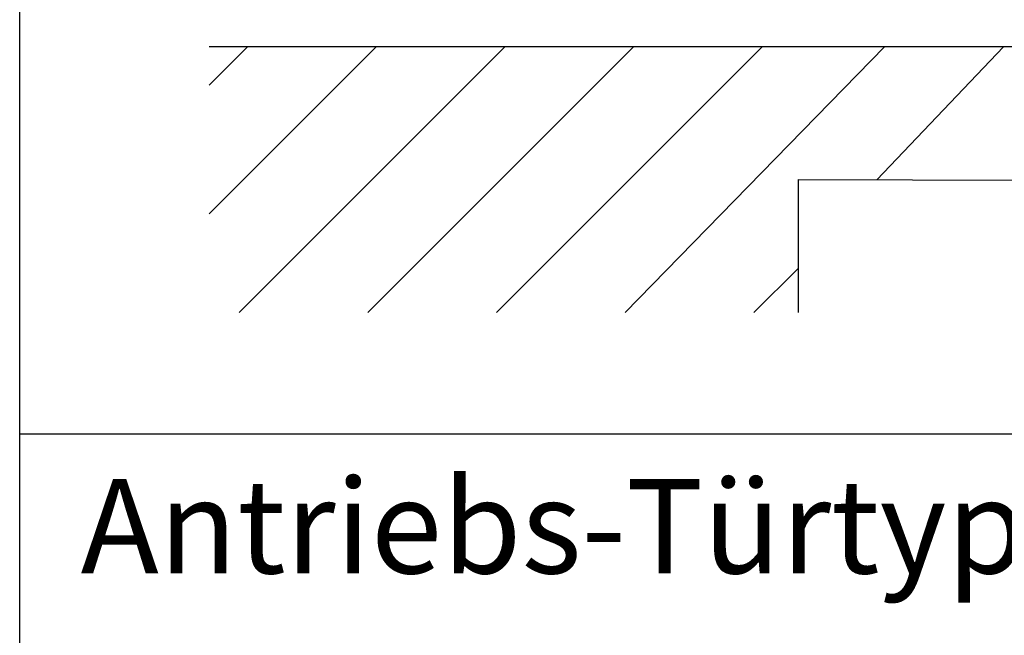
# Model space of a CAD drawing. Units: millimetres. Extents: x -6745 to 3870, y -1242 to 7257.
# Drawn here: x -2635 to -2599, y 6514 to 6537 of the extents above; entities that cross this region are included whole.
import ezdxf

# ---------------------------------------------------------------- set-up
doc = ezdxf.new("R2010")
doc.units = ezdxf.units.MM
for name, color, linetype in [('outline-Körperkante', 7, 'Continuous'), ('PLANKOPF', 7, 'Continuous'), ('Schrift_Deutsch', 1, 'Continuous')]:
    doc.layers.add(name, color=color, linetype=linetype)

# ---------------------------------------------------------------- blocks, each defined once
blk = doc.blocks.new('Plankopf_Rahmen_mit_Kopf_forlage')
at = {"layer": 'PLANKOPF'}
for p, q in [((1089.339, 321.221), (1089.339, 380.933)), ((1332.397, 361.114), (1089.339, 361.114))]:
    blk.add_line(p, q, dxfattribs=at)
at = {"layer": 'Schrift_Deutsch', "insert": (1091.604, 359.442), "char_height": 3.5, "width": 236.5462, "attachment_point": 1}
blk.add_mtext('{\\fArial|b0|i0|c0|p34;Antriebs-Türtyp:      Profilsystem        Ausführung}', dxfattribs=at)
blk = doc.blocks.new('51A_Plankopf_TEP_EB_OF_beschriftung')
at = {"layer": 'PLANKOPF'}
for p, q in [((-192.084, 54.28), (-236.089, 54.28)), ((-214.205, 49.344), (-192.084, 49.307)), ((-214.205, 49.344), (-214.205, 44.407))]:
    blk.add_line(p, q, dxfattribs=at)
at = {"layer": 'PLANKOPF', "color": 1, "linetype": 'Continuous'}
for p, q in [((-236.089, 48.073), (-229.882, 54.28)), ((-234.663, 54.28), (-236.089, 52.854)), ((-225.1, 54.28), (-234.973, 44.407)), ((-230.191, 44.407), (-220.319, 54.28)), ((-215.537, 54.28), (-225.41, 44.407)), ((-220.628, 44.407), (-210.997, 54.28)), ((-206.569, 54.28), (-211.27, 49.339)), ((-214.205, 46.049), (-215.847, 44.407))]:
    blk.add_line(p, q, dxfattribs=at)

msp = doc.modelspace()

# ---------------------------------------------------------------- block references
at = {"layer": 'outline-Körperkante'}
for name, p in [('Plankopf_Rahmen_mit_Kopf_forlage', (-3724.5326, 6160.2574)), ('51A_Plankopf_TEP_EB_OF_beschriftung', (-2392.0696, 6481.4781))]:
    msp.add_blockref(name, p, dxfattribs=at)

doc.saveas('drawing.dxf')
